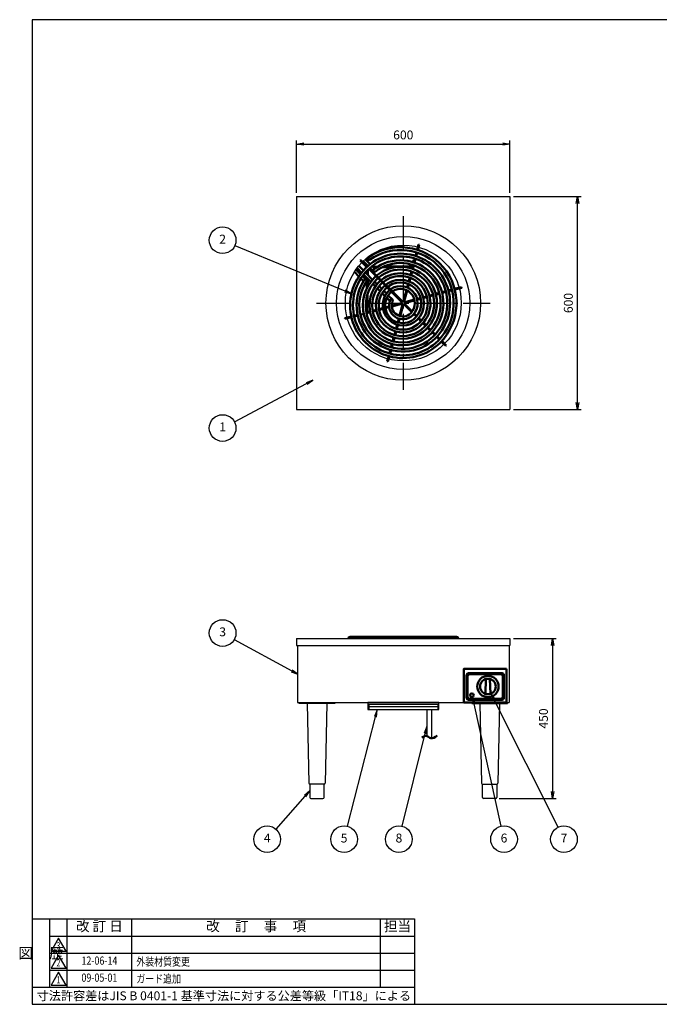
# Model space of a CAD drawing. Extents: x -35 to 3850, y 0 to 2770.
# Drawn here: x -35 to 1764, y 0 to 2770 of the extents above; entities that cross this region are included whole.
import ezdxf
from ezdxf.enums import TextEntityAlignment as Align

# ---------------------------------------------------------------- set-up
doc = ezdxf.new("R2010")
doc.units = 0
doc.header["$LTSCALE"] = 10
doc.linetypes.add('gen7', pattern=[13.75, 9.75, -1.5, 1, -1.5])
doc.layers.get('0').update_dxf_attribs({"linetype": 'CONTINUOUS'})
doc.layers.get('DEFPOINTS').update_dxf_attribs({"linetype": 'CONTINUOUS'})
doc.layers.add('1', color=7, linetype='CONTINUOUS', lineweight=50)
for name, color, linetype in [('2', 150, 'CONTINUOUS'), ('5', 3, 'CONTINUOUS'), ('7', 4, 'gen7'), ('WAKU', 7, 'CONTINUOUS')]:
    doc.layers.add(name, color=color, linetype=linetype)
doc.styles.add('ACISOTS', font='simplex.shx', dxfattribs={"width": 0.8, "bigfont": 'extfont.shx'})
doc.styles.get("Standard").update_dxf_attribs({"font": 'simplex.shx', "bigfont": 'extfont.shx'})
doc.styles.add('縦書き', font='simplex.shx', dxfattribs={"bigfont": 'extfont.shx'})
doc.dimstyles.new('GEN-ISO$0', dxfattribs={"dimscale": 10, "dimtxt": 2.5, "dimasz": 2, "dimexe": 1, "dimexo": 1, "dimgap": 1, "dimtad": 1, "dimdsep": 46, "dimtxsty": 'ACISOTS', "dimblk1": 'OPEN', "dimblk2": 'OPEN', "dimsah": 1, "dimcen": 0, "dimclrd": 256, "dimclre": 256, "dimclrt": 2, "dimadec": 0, "dimazin": 0, "dimtp": 0.1, "dimtm": 0.1, "dimtfac": 0.71, "dimtmove": 0, "dimatfit": 3, "dimldrblk": 'OPEN', "dimfxl": 1, "dimtzin": 0, "dimarcsym": 0})

# ---------------------------------------------------------------- blocks, each defined once
blk = doc.blocks.new('改訂')
at = {"layer": 'WAKU', "color": 7, "linetype": 'Continuous'}
blk.add_text('改 訂 日', height=2.8, dxfattribs=at).set_placement((9.1, -2.4), align=Align.MIDDLE)
at = {"layer": 'WAKU', "width": 0.8}
for tag, p in [('日付3', (9.1, -7.2)), ('日付2', (9.1, -12)), ('日付1', (9.1, -16.8))]:
    blk.add_attdef(tag, text='', height=2.3, dxfattribs=at).set_placement(p, align=Align.MIDDLE)
at = {"layer": 'WAKU'}
for tag, p in [('担当3', (92.95, -7.2)), ('担当2', (92.95, -12)), ('担当1', (92.95, -16.8))]:
    blk.add_attdef(tag, text='', height=2.3, dxfattribs=at).set_placement(p, align=Align.MIDDLE)
at = {"layer": 'WAKU', "width": 0.8}
for tag, p in [('改訂事項3', (19.49, -7.2)), ('改訂事項2', (19.49, -12)), ('改訂事項1', (19.49, -16.8))]:
    blk.add_attdef(tag, text='', height=2.3, dxfattribs=at).set_placement(p, align=Align.MIDDLE_LEFT)
blk = doc.blocks.new('_OPEN')
at = {"color": 0, "linetype": 'ByBlock'}
for p, q in [((-1, 0.17), (0, 0)), ((0, 0), (-1, -0.17)), ((0, 0), (-1, 0))]:
    blk.add_line(p, q, dxfattribs=at)
blk = doc.blocks.new('*D5')
at = {"layer": '5', "lineweight": -2}
for p, q in [((1353.8, 1029.1), (1473.8, 1029.1)), ((1463.8, 1009.1), (1463.8, 599.1)), ((1313.8, 579.1), (1473.8, 579.1))]:
    blk.add_line(p, q, dxfattribs=at)
at = {"layer": 'DEFPOINTS', "color": 0}
for p in [(1343.8, 1029.1), (1303.8, 579.1), (1463.8, 579.1)]:
    blk.add_point(p, dxfattribs=at)
at = {"layer": '5', "lineweight": -2, "xscale": 20, "yscale": 20, "zscale": 20}
for p, rotation in [((1463.8, 1029.1), 90), ((1463.8, 579.1), 270)]:
    blk.add_blockref('_OPEN', p, dxfattribs=dict(at, rotation=rotation))
at = {"layer": '5', "color": 2, "insert": (1441.3, 804.1), "char_height": 25, "attachment_point": 5, "rotation": 90, "style": 'ACISOTS'}
blk.add_mtext('450', dxfattribs=at)
blk = doc.blocks.new('*D6')
at = {"layer": '5', "lineweight": -2}
for p, q in [((743.8, 2283), (743.8, 2430.1)), ((763.8, 2420.1), (1323.8, 2420.1)), ((1343.8, 2283), (1343.8, 2430.1))]:
    blk.add_line(p, q, dxfattribs=at)
at = {"layer": 'DEFPOINTS', "color": 0}
for p in [(1343.8, 2420.1), (743.8, 2273), (1343.8, 2273)]:
    blk.add_point(p, dxfattribs=at)
at = {"layer": '5', "lineweight": -2, "xscale": 20, "yscale": 20, "zscale": 20, "rotation": 180}
blk.add_blockref('_OPEN', (743.8, 2420.1), dxfattribs=at)
at = {"layer": '5', "lineweight": -2, "xscale": 20, "yscale": 20, "zscale": 20}
blk.add_blockref('_OPEN', (1343.8, 2420.1), dxfattribs=at)
at = {"layer": '5', "color": 2, "insert": (1043.8, 2442.6), "char_height": 25, "attachment_point": 5, "style": 'ACISOTS'}
blk.add_mtext('600', dxfattribs=at)
blk = doc.blocks.new('ｶﾑｽｲｯﾁﾀﾞｲﾔﾙ32A_S')
at = {"color": 7}
for p, q in [((-5.5, 21.3), (-7, -20.9)), ((5.5, 21.3), (7, -20.9))]:
    blk.add_line(p, q, dxfattribs=at)
for radius in [30, 22]:
    blk.add_circle((0, 0), radius, dxfattribs=at)
blk = doc.blocks.new('*D14')
at = {"layer": '5', "lineweight": -2}
for p, q in [((1353.8, 2273), (1543.8, 2273)), ((1533.8, 1693), (1533.8, 2253)), ((1353.8, 1673), (1543.8, 1673))]:
    blk.add_line(p, q, dxfattribs=at)
at = {"layer": 'DEFPOINTS', "color": 0}
for p in [(1343.8, 2273), (1533.8, 2273), (1343.8, 1673)]:
    blk.add_point(p, dxfattribs=at)
at = {"layer": '5', "lineweight": -2, "xscale": 20, "yscale": 20, "zscale": 20}
for p, rotation in [((1533.8, 2273), 90), ((1533.8, 1673), 270)]:
    blk.add_blockref('_OPEN', p, dxfattribs=dict(at, rotation=rotation))
at = {"layer": '5', "color": 2, "insert": (1511.3, 1973), "char_height": 25, "attachment_point": 5, "rotation": 90, "style": 'ACISOTS'}
blk.add_mtext('600', dxfattribs=at)

msp = doc.modelspace()

# ---------------------------------------------------------------- linework, layer by layer
for p, q in [((1110.075, 829.093), (1110.075, 754.861)), ((1123.575, 829.093), (1123.575, 748.301))]:
    msp.add_line(p, q)
at = {"layer": '1'}
for p, q in [((1086.858, 2137.431), (1082.927, 2122.76)), ((1084.834, 2122.152), (1088.789, 2136.913)), ((1086.858, 2137.431), (1088.789, 2136.913)), ((1080.906, 2115.22), (1078.267, 2105.37)), ((1080.172, 2104.752), (1082.813, 2114.607)), ((922.91, 2092.468), (924.324, 2093.882)), ((922.91, 2092.468), (941.155, 2074.223)), ((942.625, 2075.582), (924.324, 2093.882)), ((944.403, 2077.178), (930.986, 2090.595)), ((950.405, 2082.208), (936.748, 2095.864)), ((945.37, 2094.425), (940.655, 2099.161)), ((948.168, 2102.99), (947.034, 2104.118)), ((1069.486, 2080.325), (1068.493, 2076.621)), ((1071.391, 2079.707), (1068.634, 2069.419)), ((1070.527, 2068.758), (1073.286, 2079.055)), ((1073.279, 2094.482), (1071.497, 2087.833)), ((1073.279, 2094.482), (1075.211, 2093.964)), ((1076.246, 2097.827), (1073.404, 2087.222)), ((1075.303, 2086.58), (1078.149, 2097.203)), ((918.783, 2047.644), (906.169, 2060.258)), ((923.316, 2054.142), (910.59, 2066.868)), ((926.504, 2058.308), (913.691, 2071.121)), ((918.569, 2077.274), (931.534, 2064.309)), ((952.468, 2032.344), (932.058, 2052.754)), ((957.337, 2038.506), (937.06, 2058.782)), ((942.01, 2064.133), (941.849, 2053.994)), ((944.042, 2066.179), (943.818, 2052.025)), ((946.673, 2068.705), (1041.893, 1973.485)), ((1043.307, 1974.899), (948.146, 2070.06)), ((960.156, 2061.469), (949.93, 2071.652)), ((963.255, 2069.357), (955.958, 2076.654)), ((957.749, 2074.863), (971.668, 2075.084)), ((959.718, 2072.894), (968.477, 2073.033)), ((984.166, 2073.282), (1021.621, 2073.877)), ((988.463, 2075.351), (1068.493, 2076.621)), ((1043.825, 2074.229), (1070.034, 2074.645)), ((1066.611, 2061.868), (1063.936, 2051.886)), ((1065.821, 2051.194), (1068.501, 2061.194)), ((931.757, 2034.67), (924.421, 2042.006)), ((939.788, 2037.671), (928.897, 2048.561)), ((941.676, 2043.136), (941.212, 2013.85)), ((943.645, 2041.167), (943.277, 2017.958)), ((965.517, 2019.295), (958.052, 2026.76)), ((970.258, 2025.585), (962.872, 2032.97)), ((1057.189, 2026.708), (1054.567, 2016.92)), ((1056.418, 2016.102), (1059.054, 2025.938)), ((1061.911, 2044.327), (1059.188, 2034.165)), ((1061.06, 2033.424), (1063.791, 2043.617)), ((942.945, 1997.041), (942.147, 1946.758)), ((978.655, 2006.157), (971.133, 2013.679)), ((983.203, 2012.64), (975.802, 2020.041)), ((992.312, 1992.5), (984.331, 2000.48)), ((996.286, 1999.557), (988.764, 2007.079)), ((1013.069, 1982.774), (1001.426, 1994.417)), ((1052.527, 2009.305), (1043.307, 1974.899)), ((1045.239, 1974.381), (1054.362, 2008.428)), ((1117.482, 1993.739), (1127.441, 1996.407)), ((1127.932, 1994.468), (1117.969, 1991.799)), ((1134.975, 1998.426), (1145.04, 2001.123)), ((1145.533, 1999.184), (1135.468, 1996.488)), ((1152.59, 2003.146), (1163.314, 2006.019)), ((1163.806, 2004.081), (1153.085, 2001.208)), ((1170.849, 2008.038), (1180.695, 2010.677)), ((1181.191, 2008.739), (1171.343, 2006.1)), ((1188.229, 2012.695), (1207.771, 2017.932)), ((1208.288, 2016), (1188.727, 2010.758)), ((1208.288, 2016), (1207.771, 2017.932)), ((940.822, 1989.296), (940.171, 1948.299)), ((1005.761, 1979.051), (997.391, 1987.421)), ((1011.361, 1965.304), (1041.893, 1973.485)), ((1042.411, 1971.553), (1011.484, 1963.266)), ((1042.411, 1971.553), (1033.005, 1936.451)), ((1034.928, 1935.9), (1044.343, 1971.035)), ((1044.343, 1971.035), (1067.756, 1947.622)), ((1045.239, 1974.381), (1075.139, 1982.393)), ((1075.581, 1980.441), (1045.757, 1972.45)), ((1068.964, 1949.242), (1045.757, 1972.45)), ((1082.674, 1984.412), (1092.411, 1987.021)), ((1092.883, 1985.077), (1083.128, 1982.463)), ((1099.834, 1989.01), (1109.948, 1991.72)), ((1110.431, 1989.779), (1100.313, 1987.068)), ((905.25, 1936.872), (915.204, 1939.539)), ((932.806, 1942.185), (923.126, 1939.591)), ((939.598, 1948.145), (940.171, 1948.299)), ((939.956, 1946.171), (950.115, 1948.893)), ((950.497, 1946.925), (940.351, 1944.206)), ((957.676, 1950.919), (967.849, 1953.645)), ((968.2, 1951.668), (958.046, 1948.948)), ((975.425, 1955.675), (986.468, 1958.634)), ((986.786, 1956.648), (975.756, 1953.693)), ((992.967, 1960.375), (1003.672, 1963.244)), ((1003.876, 1961.228), (993.244, 1958.379)), ((1073.305, 1942.073), (1080.668, 1934.71)), ((1081.932, 1936.275), (1074.547, 1943.66)), ((879.362, 1929.935), (897.707, 1934.85)), ((879.879, 1928.003), (879.362, 1929.935)), ((898.143, 1932.896), (879.879, 1928.003)), ((915.632, 1937.583), (905.682, 1934.917)), ((1026.444, 1911.962), (1023.479, 1900.899)), ((1025.408, 1900.372), (1028.367, 1911.413)), ((1030.984, 1928.907), (1028.217, 1918.582)), ((1030.147, 1918.055), (1032.908, 1928.362)), ((1086.196, 1929.182), (1093.573, 1921.805)), ((1094.872, 1923.334), (1087.475, 1930.732)), ((1099.101, 1916.278), (1106.463, 1908.915)), ((1107.783, 1910.424), (1100.41, 1917.796)), ((1021.46, 1893.363), (1018.744, 1883.227)), ((1020.674, 1882.703), (1023.39, 1892.837)), ((1111.987, 1903.391), (1119.347, 1896.031)), ((1120.68, 1897.526), (1113.314, 1904.893)), ((1124.869, 1890.509), (1132.252, 1883.126)), ((1133.607, 1884.6), (1126.209, 1891.998)), ((1011.99, 1858.022), (1009.466, 1848.6)), ((1011.396, 1848.075), (1013.921, 1857.501)), ((1016.725, 1875.692), (1014.009, 1865.557)), ((1015.94, 1865.035), (1018.655, 1875.169)), ((1137.77, 1877.608), (1145.122, 1870.256)), ((1146.482, 1871.724), (1139.129, 1879.078)), ((1150.64, 1864.738), (1163.326, 1852.052)), ((1164.74, 1853.466), (1152.003, 1866.203)), ((1007.442, 1841.049), (1004.734, 1830.941)), ((1006.664, 1830.416), (1009.372, 1840.524)), ((1163.326, 1852.052), (1164.74, 1853.466)), ((1002.715, 1823.406), (998.861, 1809.021)), ((998.861, 1809.021), (1000.793, 1808.504)), ((1000.793, 1808.504), (1004.645, 1822.881)), ((1193.429, 1034.093), (894.364, 1034.093)), ((1221.825, 926.593), (1221.825, 861.593)), ((1224.825, 923.593), (1224.825, 864.593)), ((1226.825, 931.593), (1321.825, 931.593)), ((1229.825, 928.593), (1318.825, 928.593)), ((1323.825, 923.593), (1323.825, 864.593)), ((1326.825, 926.593), (1326.825, 861.593)), ((1229.825, 859.593), (1318.825, 859.593)), ((1226.825, 856.593), (1321.825, 856.593))]:
    msp.add_line(p, q, dxfattribs=at)
for points in [[(1006.988, 1982.126, 0.83721713), (1070.41, 1938.842, 0.99325283), (1002.183, 2006.659, 0.99325283)], [(1013.765, 1978.204, 0.82603096), (1064.841, 1944.303, 0.99325283), (1007.677, 2001.123, 0.99325283)]]:
    msp.add_lwpolyline(points, format="xyb", dxfattribs=at)
msp.add_lwpolyline([(1334.325, 944.093), (1214.325, 944.093), (1214.325, 849.093), (1334.325, 849.093)], close=True, dxfattribs=at)
msp.add_circle((1236.825, 869.593), 5, dxfattribs=at)
for centre, radius, start, end in [((1036.299, 1972.752), 139.1, 314.901255, 135.007859), ((1036.129, 1972.583), 157.3, 315, 125.401431), ((1036.129, 1972.583), 149.5, 315.000003, 125.63056), ((1036.298, 1972.752), 131.3, 314.901597, 135.107394), ((947.434, 2097.826), 3.979, 135, 315), ((1035.532, 1972.225), 121.073, 315.472591, 128.239056), ((1035.458, 1972.227), 113.327, 315.496354, 128.713856), ((1042.564, 1966.148), 148.2, 134.914695, 315), ((1042.564, 1966.148), 140.4, 134.914695, 315), ((962.947, 2064.202), 3.906, 127.024906, 294.71996), ((1035.693, 1972.144), 102.702, 315.496354, 134.835196), ((1035.693, 1972.144), 94.902, 315.496354, 134.835196), ((1035.767, 1972.218), 84.501, 315.496354, 134.835196), ((1042.569, 1966.383), 130.163, 147.315253, 314.925513), ((1042.564, 1966.465), 122.424, 147.369065, 314.901327), ((1042.109, 1965.691), 111.802, 134.835196, 315.496354), ((936.684, 2035.259), 3.931, 315, 158.913604), ((1042.109, 1965.691), 104.002, 134.835196, 315.496354), ((1042.183, 1965.765), 93.602, 134.835196, 315.496354), ((1042.183, 1965.765), 85.802, 134.835196, 315.496354), ((1035.767, 1972.218), 76.701, 315.496354, 134.835196), ((1035.708, 1972.159), 66.302, 315.659211, 134.672339), ((1035.804, 1972.255), 58.501, 315.540036, 134.783249), ((1042.257, 1965.84), 75.401, 134.835196, 315.496354), ((1042.257, 1965.84), 67.601, 134.835196, 315.496354), ((1043.102, 1966.686), 57.203, 135.670099, 314.403749), ((1042.268, 1966.196), 49.644, 134.797923, 315.305361), ((1010.29, 1979.994), 3.931, 45, 147.152101), ((1010.311, 1980.016), 3.9, 332.320096, 45), ((894.364, 1029.093), 5, 90, 180), ((1193.429, 1029.093), 5, 0, 90), ((1226.825, 926.593), 5, 90, 180), ((1229.825, 923.593), 5, 90, 180), ((1318.825, 923.593), 5, 0, 90), ((1321.825, 926.593), 5, 0, 90), ((1226.825, 861.593), 5, 180, 270), ((1229.825, 864.593), 5, 180, 270), ((1318.825, 864.593), 5, 270, 0), ((1321.825, 861.593), 5, 270, 0)]:
    msp.add_arc(centre, radius, start, end, dxfattribs=at)
msp.add_open_spline([(1138.712, 756.005), (1132.608, 751.428), (1122.697, 743.995), (1109.945, 758.284), (1100.893, 753.484), (1095.834, 750.801)], degree=3, knots=[0, 0, 0, 0, 19.23157461, 31.22930791, 46.42968221, 46.42968221, 46.42968221, 46.42968221], dxfattribs=at)
at = {"layer": '2'}
for p, q in [((743.825, 2272.967), (1343.825, 2272.967)), ((743.825, 2272.967), (743.825, 1672.967)), ((1343.825, 2272.967), (1343.825, 1672.967)), ((743.825, 1672.967), (1343.825, 1672.967)), ((743.825, 1029.093), (1343.825, 1029.093)), ((743.825, 1029.093), (743.825, 1009.093)), ((1343.825, 1029.093), (1343.825, 1009.093)), ((743.825, 1009.093), (1343.825, 1009.093)), ((745.825, 1009.093), (745.825, 849.093)), ((1341.825, 1009.093), (1341.825, 849.093)), ((745.825, 849.093), (1341.825, 849.093)), ((773.325, 846.093), (777.767, 622.033)), ((828.325, 846.093), (823.883, 622.033)), ((946.825, 844.093), (1140.825, 844.093)), ((946.825, 844.093), (946.825, 829.093)), ((946.825, 838.093), (1140.825, 838.093)), ((1140.825, 844.093), (1140.825, 829.093)), ((1259.325, 846.093), (1263.767, 622.033)), ((1314.325, 846.093), (1309.883, 622.033)), ((820.884, 619.093), (780.766, 619.093)), ((780.825, 619.093), (780.825, 582.093)), ((820.825, 582.093), (820.825, 619.093)), ((1266.766, 619.093), (1306.884, 619.093)), ((1266.825, 582.093), (1266.825, 619.093)), ((1306.825, 619.093), (1306.825, 582.093)), ((783.825, 579.093), (817.825, 579.093)), ((1303.825, 579.093), (1269.825, 579.093))]:
    msp.add_line(p, q, dxfattribs=at)
for points in [[(850.825, 846.093), (750.825, 846.093), (750.825, 849.093), (850.825, 849.093)], [(943.825, 829.093), (1143.825, 829.093), (1143.825, 849.093), (943.825, 849.093)], [(1236.825, 846.093), (1336.825, 846.093), (1336.825, 849.093), (1236.825, 849.093)]]:
    msp.add_lwpolyline(points, close=True, dxfattribs=at)
for radius in [217.5, 187.5, 163]:
    msp.add_circle((1043.825, 1972.967), radius, dxfattribs=at)
for centre, start, end in [((780.766, 622.093), 181.135671, 270), ((820.884, 622.093), 270, 358.864329), ((1266.766, 622.093), 181.135671, 270), ((1306.884, 622.093), 270, 358.864329), ((783.825, 582.093), 180, 270), ((817.825, 582.093), 270, 0), ((1269.825, 582.093), 180, 270), ((1303.825, 582.093), 270, 0)]:
    msp.add_arc(centre, 3, start, end, dxfattribs=at)
at = {"layer": '5'}
for p, q in [((570.226, 2135.129), (879.617, 2006.837)), ((568.715, 1638.824), (771.73, 1746.504)), ((568.457, 1026.532), (729.818, 937.938)), ((1319.076, 501.137), (1243.227, 845.523)), ((1479.036, 498.053), (1299.895, 856.186)), ((886.558, 500.84), (965.466, 808.687)), ((1040.552, 500.912), (1105.26, 761.787)), ((685.777, 492.658), (767.607, 585.583))]:
    msp.add_line(p, q, dxfattribs=at)
at = {"layer": '5', "linetype": 'Continuous'}
for p, q in [((878.608, 2004.405), (898.091, 1999.177)), ((879.617, 2006.837), (898.091, 1999.177)), ((898.091, 1999.177), (880.625, 2009.269)), ((789.399, 1755.875), (770.496, 1748.83)), ((771.73, 1746.504), (789.399, 1755.875)), ((772.964, 1744.177), (789.399, 1755.875)), ((728.551, 935.63), (747.35, 928.313)), ((729.818, 937.938), (747.35, 928.313)), ((747.35, 928.313), (731.086, 940.246)), ((1243.227, 845.523), (1238.926, 865.055)), ((1245.799, 846.09), (1238.926, 865.055)), ((1238.926, 865.055), (1240.656, 844.957)), ((1299.895, 856.186), (1290.948, 874.073)), ((1302.25, 857.364), (1290.948, 874.073)), ((1290.948, 874.073), (1297.54, 855.008)), ((970.431, 828.06), (962.915, 809.34)), ((965.466, 808.687), (970.431, 828.06)), ((968.016, 808.033), (970.431, 828.06)), ((1110.075, 781.199), (1102.705, 762.421)), ((1105.26, 761.787), (1110.075, 781.199)), ((1107.816, 761.153), (1110.075, 781.199)), ((780.825, 600.593), (765.631, 587.323)), ((767.607, 585.583), (780.825, 600.593)), ((769.583, 583.843), (780.825, 600.593))]:
    msp.add_line(p, q, dxfattribs=at)
at = {"layer": '5'}
for centre in [(535.586, 2149.493), (535.586, 1621.253), (535.586, 1044.58), (660.993, 464.515), (877.247, 464.515), (1031.524, 464.515), (1327.142, 464.515), (1495.812, 464.515)]:
    msp.add_circle(centre, 37.5, dxfattribs=at)
at = {"layer": '7'}
for p, q in [((1043.825, 2217.467), (1043.825, 1728.467)), ((799.325, 1972.967), (1288.325, 1972.967))]:
    msp.add_line(p, q, dxfattribs=at)
at = {"layer": 'WAKU', "color": 7, "linetype": 'Continuous'}
for p, q in [((50, 48), (50, 240)), ((98, 48), (98, 240)), ((280, 48), (280, 240)), ((980, 48), (980, 240)), ((50, 192), (1075, 192)), ((74, 186.224), (52.957, 149.776)), ((95.043, 149.776), (74, 186.224)), ((50, 144), (1075, 144)), ((52.957, 149.776), (95.043, 149.776)), ((74, 138.224), (52.957, 101.776)), ((95.043, 101.776), (74, 138.224)), ((50, 96), (1075, 96)), ((52.957, 101.776), (95.043, 101.776)), ((74, 90.224), (52.957, 53.776)), ((95.043, 53.776), (74, 90.224)), ((52.957, 53.776), (95.043, 53.776))]:
    msp.add_line(p, q, dxfattribs=at)
at = {"layer": 'WAKU', "color": 200, "linetype": 'Continuous'}
msp.add_line((0, 48), (1075, 48), dxfattribs=at)
at = {"layer": 'WAKU', "color": 1}
msp.add_lwpolyline([(0, 0), (3850, 0), (3850, 2770), (0, 2770)], close=True, dxfattribs=at)
at = {"layer": 'WAKU', "color": 200, "linetype": 'Continuous'}
msp.add_lwpolyline([(0, 240), (1075, 240), (1075, 0)], dxfattribs=at)

# ---------------------------------------------------------------- block references
at = {"layer": '1'}
msp.add_blockref('ｶﾑｽｲｯﾁﾀﾞｲﾔﾙ32A_S', (1281.825, 894.093), dxfattribs=at)
at = {"layer": '1', "xscale": 10, "yscale": 10, "zscale": 10}
msp.add_blockref('改訂', (98, 240), dxfattribs=at)
at = {"layer": '1'}
ref = msp.add_blockref('改訂', (98, 240), dxfattribs=dict(at, xscale=10, yscale=10, zscale=10))
ref.add_attrib('日付1', '09-05-01', dxfattribs={"layer": 'WAKU', "height": 23, "width": 0.8}).set_placement((189, 72), align=Align.MIDDLE)
ref.add_attrib('改訂事項1', 'ガード追加', dxfattribs={"layer": 'WAKU', "height": 23, "width": 0.8}).set_placement((292.855, 72), align=Align.MIDDLE_LEFT)
ref.add_attrib('日付2', '12-06-14', dxfattribs={"layer": 'WAKU', "height": 23, "width": 0.8}).set_placement((189, 120), align=Align.MIDDLE)
ref.add_attrib('改訂事項2', '外装材質変更', dxfattribs={"layer": 'WAKU', "height": 23, "width": 0.8}).set_placement((292.855, 120), align=Align.MIDDLE_LEFT)

# ---------------------------------------------------------------- texts
at = {"layer": '5', "color": 7, "char_height": 25, "attachment_point": 5, "style": 'ACISOTS'}
for s, insert in [('2', (535.586, 2149.493)), ('1', (535.586, 1621.253)), ('3', (535.586, 1044.58)), ('4', (660.993, 464.515)), ('5', (877.247, 464.515)), ('8', (1031.524, 464.515)), ('6', (1327.142, 464.515)), ('7', (1495.812, 464.515))]:
    msp.add_mtext(s, dxfattribs=dict(at, insert=insert))
at = {"layer": 'WAKU', "color": 7, "linetype": 'Continuous'}
for s, p in [('改     訂     事     項', (630, 216)), ('担当', (1027.5, 216))]:
    msp.add_text(s, height=28, dxfattribs=at).set_placement(p, align=Align.MIDDLE)
at = {"layer": 'WAKU', "color": 7, "linetype": 'Continuous', "width": 0.7}
for s, p in [('3', (73.663, 162.09)), ('2', (73.663, 114.09)), ('1', (73.663, 66.09))]:
    msp.add_text(s, height=20, dxfattribs=at).set_placement(p, align=Align.MIDDLE)
at = {"layer": 'WAKU', "style": '縦書き'}
msp.add_text('図     歴', height=30, dxfattribs=at).set_placement((25, 144), align=Align.MIDDLE_CENTER)
at = {"layer": 'WAKU', "color": 7, "linetype": 'Continuous'}
msp.add_text('寸法許容差はJIS B 0401-1 基準寸法に対する公差等級「IT18」による', height=25, dxfattribs=at).set_placement((539.101, 24), align=Align.MIDDLE_CENTER)

# ---------------------------------------------------------------- dimensions: what is measured, and where the dimension line sits
at = {"layer": '5'}
dim = msp.add_linear_dim(base=(1343.825, 2420.148), p1=(743.825, 2272.967), p2=(1343.825, 2272.967), dimstyle='GEN-ISO$0', override={"dimpost": '<>'}, dxfattribs=at)
dim.commit()
dim.dimension.update_dxf_attribs({"geometry": '*D6', "text_midpoint": (1043.825, 2442.648)})
for base, p1, p2, picture, middle in [((1533.825, 2272.967), (1343.825, 1672.967), (1343.825, 2272.967), '*D14', (1511.325, 1972.967)), ((1463.825, 579.093), (1343.825, 1029.093), (1303.825, 579.093), '*D5', (1441.325, 804.093))]:
    dim = msp.add_linear_dim(base=base, p1=p1, p2=p2, angle=90, dimstyle='GEN-ISO$0', override={"dimpost": '<>'}, dxfattribs=at)
    dim.commit()
    dim.dimension.update_dxf_attribs({"geometry": picture, "text_midpoint": middle})

doc.saveas('drawing.dxf')
